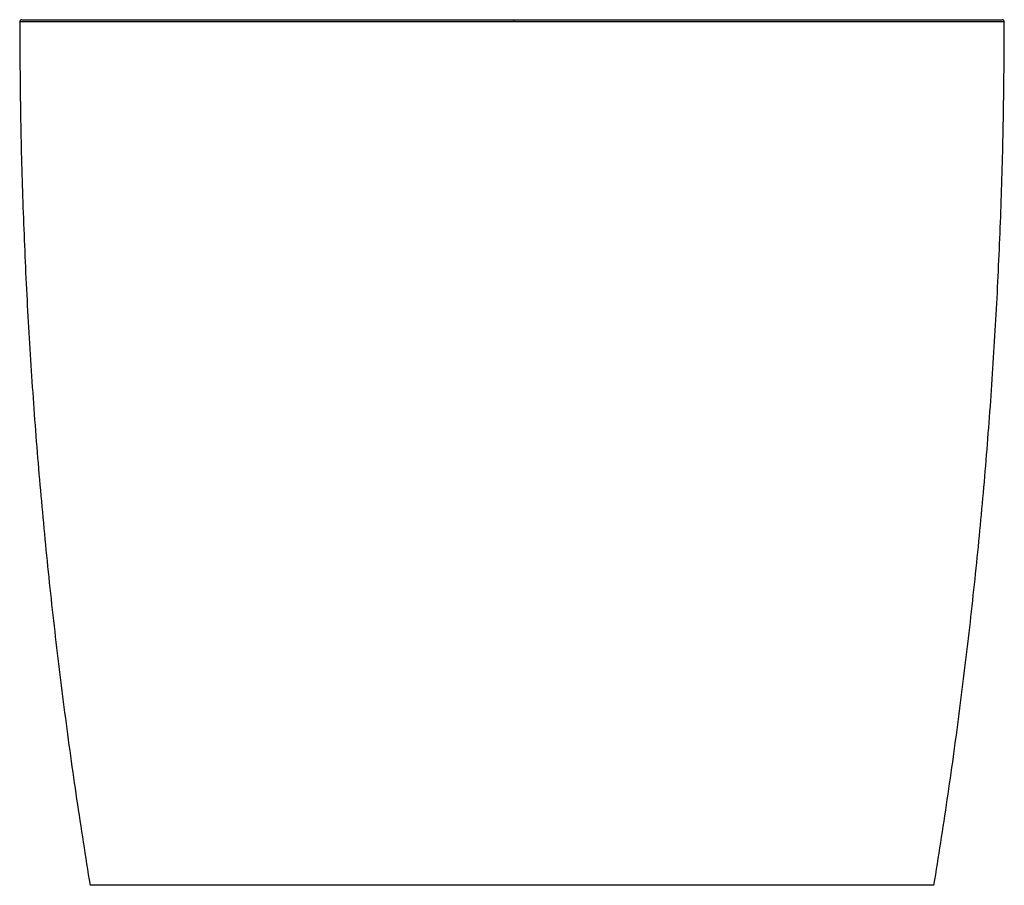
# Paper-space layout '_Right' of a CAD drawing. Units: millimetres. Extents: x -350 to 350, y 0 to 615.
import ezdxf

# ---------------------------------------------------------------- set-up
doc = ezdxf.new("R2010")
doc.units = ezdxf.units.MM

psp = doc.layouts.new('_Right')

# ---------------------------------------------------------------- linework, layer by layer
at = {"color": 7, "linetype": 'Continuous', "lineweight": 25}
psp.add_arc((-114.94, 613.87), 116.44, 359.81516, 0.55402, dxfattribs=at)
for points, knots in [([(-348.5, 615), (-348.69, 614.98), (-349.08, 614.94), (-349.59, 614.59), (-349.94, 614.08), (-349.98, 613.69), (-350, 613.5)], [0, 0, 0, 0, 0.240625, 0.499998, 0.759371, 1, 1, 1, 1]), ([(0, 613.5), (-5.6, 613.5), (-16.78, 613.5), (-33.51, 613.5), (-50.16, 613.5), (-66.72, 613.5), (-83.18, 613.49), (-99.46, 613.49), (-114.77, 613.49), (-129.03, 613.48), (-142.26, 613.48), (-155.11, 613.48), (-167.56, 613.47), (-179.59, 613.47), (-191.11, 613.46), (-202.06, 613.46), (-212.87, 613.46), (-223.48, 613.45), (-233.82, 613.45), (-243.43, 613.45), (-252.32, 613.45), (-260.51, 613.45), (-268.06, 613.45), (-275.95, 613.45), (-283.98, 613.45), (-291.92, 613.46), (-299.05, 613.46), (-305.41, 613.46), (-311.84, 613.46), (-318.12, 613.47), (-324.03, 613.47), (-329.08, 613.47), (-333.38, 613.48), (-337.02, 613.48), (-340.09, 613.48), (-342.65, 613.49), (-345.15, 613.49), (-347.32, 613.49), (-348.93, 613.5), (-349.85, 613.5), (-349.95, 613.5), (-349.99, 613.5)], [0, 0, 0, 0, 0.0180653, 0.0360747, 0.0540546, 0.0720404, 0.0900778, 0.1082196, 0.1262918, 0.1419948, 0.1576437, 0.1732901, 0.18899, 0.2048007, 0.2207252, 0.236559, 0.2523264, 0.2703291, 0.288375, 0.3065099, 0.3245848, 0.3425613, 0.360482, 0.3783791, 0.4034408, 0.4285539, 0.453751, 0.4789138, 0.5039617, 0.5388955, 0.5737294, 0.6085058, 0.643253, 0.6779907, 0.7127321, 0.7474865, 0.78226, 0.8369515, 0.8917088, 0.946527, 1, 1, 1, 1]), ([(-349.97, 613.5), (-349.89, 594.08), (-349.72, 554), (-348.21, 493.27), (-345.74, 431.32), (-342.24, 369.42), (-337.74, 307.59), (-332.23, 245.84), (-325.72, 184.18), (-318.19, 122.65), (-309.73, 61.23), (-303.24, 20.41), (-300, 0)], [0, 0, 0, 0, 0.094536, 0.195143, 0.29575, 0.396357, 0.496964, 0.597571, 0.698179, 0.798786, 0.899393, 1, 1, 1, 1]), ([(-348.5, 615), (-348.5, 615), (-348.39, 615), (-348, 615), (-347.84, 615), (-347.44, 615), (-347.21, 615), (-346.37, 615), (-345.65, 615), (-343.81, 615), (-342.69, 615), (-339.98, 615), (-338.39, 615), (-334.62, 615), (-332.44, 615), (-327.35, 615), (-324.43, 615), (-317.65, 615), (-313.79, 615), (-307.04, 615), (-304.63, 615), (-300.74, 615), (-299.4, 615), (-297.31, 615), (-296.6, 615), (-295.15, 615), (-294.42, 615), (-290.68, 615), (-287.49, 615), (-280.66, 615), (-277.01, 615), (-269.17, 615), (-264.98, 615), (-255.96, 615), (-251.14, 615), (-244.63, 615), (-243.31, 615), (-240.6, 615), (-239.23, 615), (-235.04, 615), (-232.16, 615), (-223.27, 615), (-216.99, 615), (-203.63, 615), (-196.56, 615), (-187.18, 615), (-185.28, 615), (-181.41, 615), (-179.47, 615), (-173.57, 615), (-169.57, 615), (-149.24, 615), (-131.91, 615), (-109.01, 615), (-104.37, 615), (-97.32, 615), (-94.95, 615), (-90.22, 615), (-87.84, 615), (-75.96, 615), (-66.4, 615), (-47.16, 615), (-37.49, 615), (-22.92, 615), (-18.05, 615), (-8.29, 615), (-3.4, 615), (1.5, 615)], [0, 0, 0, 0, 0.0625, 0.0625, 0.09375, 0.09375, 0.125, 0.125, 0.1875, 0.1875, 0.25, 0.25, 0.3125, 0.3125, 0.375, 0.375, 0.4375, 0.4375, 0.5, 0.5, 0.53125, 0.53125, 0.546875, 0.546875, 0.554688, 0.554688, 0.5625, 0.5625, 0.59375, 0.59375, 0.625, 0.625, 0.65625, 0.65625, 0.6875, 0.6875, 0.695313, 0.695313, 0.703125, 0.703125, 0.71875, 0.71875, 0.75, 0.75, 0.78125, 0.78125, 0.789063, 0.789063, 0.796875, 0.796875, 0.8125, 0.8125, 0.875, 0.875, 0.890625, 0.890625, 0.898437, 0.898437, 0.90625, 0.90625, 0.9375, 0.9375, 0.96875, 0.96875, 0.984375, 0.984375, 1, 1, 1, 1]), ([(1.5, 615), (11.29, 615), (21.07, 615), (33.27, 615), (35.71, 615), (40.58, 615), (43.02, 615), (50.31, 615), (55.15, 615), (69.59, 615), (79.12, 615), (97.96, 615), (107.27, 615), (118.75, 615), (121.04, 615), (125.6, 615), (127.85, 615), (134.57, 615), (138.97, 615), (151.95, 615), (160.3, 615), (176.39, 615), (184.12, 615), (192.47, 615), (193.4, 615), (195.23, 615), (196.14, 615), (198.85, 615), (200.62, 615), (205.86, 615), (209.24, 615), (219.07, 615), (225.21, 615), (236.75, 615), (242.15, 615), (252.32, 615), (257.08, 615), (262.69, 615), (263.79, 615), (265.95, 615), (267.01, 615), (270.14, 615), (272.16, 615), (277.98, 615), (281.59, 615), (288.34, 615), (291.49, 615), (297.37, 615), (300.11, 615), (305.25, 615), (307.63, 615), (314.3, 615), (318.12, 615), (324.81, 615), (327.69, 615), (332.71, 615), (334.86, 615), (338.57, 615), (340.14, 615), (342.81, 615), (343.9, 615), (345.71, 615), (346.42, 615), (347.51, 615), (347.9, 615), (348.39, 615), (348.5, 615), (348.5, 615)], [0, 0, 0, 0, 0.03125, 0.03125, 0.039063, 0.039063, 0.046875, 0.046875, 0.0625, 0.0625, 0.09375, 0.09375, 0.125, 0.125, 0.132813, 0.132813, 0.140625, 0.140625, 0.15625, 0.15625, 0.1875, 0.1875, 0.21875, 0.21875, 0.222656, 0.222656, 0.226563, 0.226563, 0.234375, 0.234375, 0.25, 0.25, 0.28125, 0.28125, 0.3125, 0.3125, 0.34375, 0.34375, 0.351563, 0.351563, 0.359375, 0.359375, 0.375, 0.375, 0.40625, 0.40625, 0.4375, 0.4375, 0.46875, 0.46875, 0.5, 0.5, 0.5625, 0.5625, 0.625, 0.625, 0.6875, 0.6875, 0.75, 0.75, 0.8125, 0.8125, 0.875, 0.875, 0.9375, 0.9375, 1, 1, 1, 1]), ([(349.99, 613.5), (349.94, 613.5), (349.84, 613.5), (348.9, 613.5), (347.24, 613.49), (344.69, 613.49), (341.51, 613.49), (337.93, 613.48), (334.29, 613.48), (329.94, 613.47), (324.79, 613.47), (318.7, 613.47), (312.28, 613.46), (305.75, 613.46), (299.43, 613.46), (292.36, 613.46), (284.47, 613.45), (276.13, 613.45), (267.42, 613.45), (258.46, 613.45), (248.68, 613.45), (238.02, 613.45), (226.41, 613.45), (214.82, 613.46), (203.48, 613.46), (192.63, 613.46), (181.2, 613.47), (169.27, 613.47), (156.88, 613.48), (144.02, 613.48), (130.72, 613.48), (116.39, 613.49), (101.09, 613.49), (84.88, 613.49), (68.47, 613.5), (51.88, 613.5), (35.14, 613.5), (18.34, 613.5), (7.11, 613.5), (1.5, 613.5)], [0, 0, 0, 0, 0.054286, 0.109909, 0.165489, 0.221032, 0.276553, 0.312908, 0.349277, 0.385677, 0.422133, 0.458679, 0.495369, 0.520508, 0.545717, 0.570883, 0.596026, 0.621188, 0.642213, 0.66328, 0.684225, 0.705076, 0.725896, 0.74677, 0.762527, 0.778425, 0.794301, 0.810079, 0.825816, 0.841569, 0.857394, 0.873317, 0.891433, 0.909476, 0.92751, 0.945584, 0.963728, 0.981865, 1, 1, 1, 1]), ([(300, 0), (303.22, 20.29), (309.67, 60.86), (318.09, 121.91), (325.59, 183.08), (332.08, 244.37), (337.59, 305.75), (342.09, 367.21), (345.61, 428.73), (348.11, 490.31), (349.69, 551.92), (349.9, 593), (350, 613.54)], [0, 0, 0, 0, 0.1, 0.2, 0.3, 0.4, 0.5, 0.6, 0.7, 0.8, 0.9, 1, 1, 1, 1]), ([(350, 613.5), (349.98, 613.69), (349.94, 614.08), (349.59, 614.59), (349.08, 614.94), (348.69, 614.98), (348.5, 615)], [0, 0, 0, 0, 0.242378, 0.500009, 0.757635, 1, 1, 1, 1]), ([(0, 0), (-7.87, 0), (-23.61, 0), (-47.06, 0), (-70.13, 0), (-92.56, 0), (-114.06, 0), (-134.35, 0), (-153.22, 0), (-170.55, 0), (-186.28, 0), (-200.47, 0), (-213.19, 0), (-228.35, 0), (-244.22, 0), (-259.25, 0), (-271.05, 0), (-280.21, 0), (-287.2, 0), (-292.38, 0), (-296.05, 0), (-297.64, 0), (-299.49, 0), (-300, 0), (-300, 0)], [0, 0, 0, 0, 0.03125, 0.0625, 0.09375, 0.125, 0.15625, 0.1875, 0.21875, 0.25, 0.28125, 0.3125, 0.34375, 0.375, 0.4375, 0.5, 0.5625, 0.625, 0.6875, 0.75, 0.8125, 0.875, 0.875, 1, 1, 1, 1]), ([(300, 0), (300, 0), (299.74, 0), (298.44, 0), (296.05, 0), (292.38, 0), (287.2, 0), (280.21, 0), (271.05, 0), (259.25, 0), (244.22, 0), (228.35, 0), (213.19, 0), (200.47, 0), (186.28, 0), (170.55, 0), (153.22, 0), (134.35, 0), (114.06, 0), (92.56, 0), (77.61, 0), (62.44, 0), (54.75, 0), (39.24, 0), (23.61, 0), (7.87, 0), (0, 0)], [0, 0, 0, 0, 0.0625, 0.125, 0.1875, 0.25, 0.3125, 0.375, 0.4375, 0.5, 0.5625, 0.625, 0.65625, 0.6875, 0.71875, 0.75, 0.78125, 0.8125, 0.84375, 0.875, 0.90625, 0.90625, 0.9375, 0.9375, 0.96875, 1, 1, 1, 1])]:
    psp.add_open_spline(points, degree=3, knots=knots, dxfattribs=at)
psp.add_open_spline([(1.5, 613.5), (1.25, 613.5), (0.75, 613.5), (0.25, 613.5), (0, 613.5)], degree=3, dxfattribs=at)

doc.saveas('drawing.dxf')
